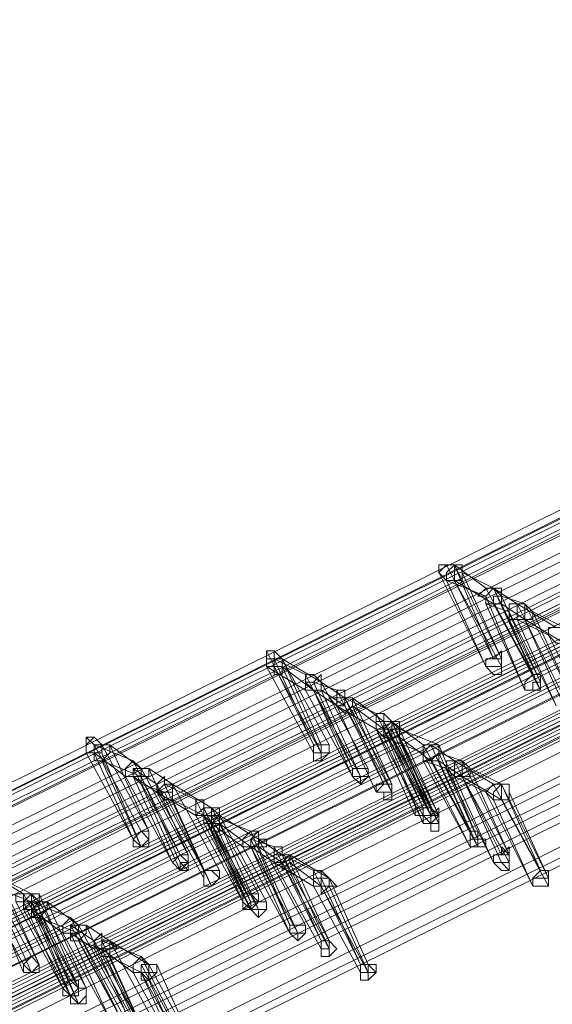
# Model space of a CAD drawing. Units: millimetres. Extents: x -242 to 1335, y -778 to 1441.
# Drawn here: x 47 to 61, y 1241 to 1266 of the extents above; entities that cross this region are included whole.
import ezdxf

# ---------------------------------------------------------------- set-up
doc = ezdxf.new("R2010")
doc.units = ezdxf.units.MM

# ---------------------------------------------------------------- blocks, each defined once
blk = doc.blocks.new('WMF0')
at = {"color": 3, "lineweight": 0}
for points in [[(316.4272, -216.1199), (342.6272, -203.1193)], [(316.4272, -216.1597), (342.667, -203.1591)], [(316.4272, -216.1597), (342.6272, -203.1591)], [(316.467, -216.1597), (342.7067, -203.1591)], [(316.467, -216.1994), (342.667, -203.1988)], [(316.5068, -216.1994), (342.7067, -203.1988)], [(316.5068, -216.1994), (342.7067, -203.1988)], [(316.5068, -216.1994), (342.7067, -203.2386)], [(316.626, -216.2392), (342.826, -203.2386)], [(316.626, -216.279), (342.8658, -203.2784)], [(316.626, -216.279), (342.8658, -203.2784)], [(316.6658, -216.3187), (342.8658, -203.3181)], [(316.7851, -216.3187), (342.985, -203.3181)], [(316.7851, -216.3585), (342.985, -203.3579)], [(316.7851, -216.3585), (342.985, -203.3579)], [(316.8248, -216.3585), (343.0248, -203.3579)], [(316.8248, -216.3982), (343.0248, -203.3976)], [(316.8646, -216.3982), (343.0645, -203.3976)], [(316.8646, -216.3982), (343.0645, -203.3976)], [(316.8646, -216.3982), (343.0645, -203.4374)], [(343.2236, -203.4771), (317.0236, -216.4777)], [(343.2236, -203.4771), (317.0236, -216.4777)], [(343.2633, -203.4771), (317.0634, -216.4777)], [(316.5863, -216.5175), (342.7862, -203.5169)], [(343.2236, -203.5169), (317.0236, -216.5175)], [(343.2633, -203.5169), (317.0634, -216.5175)], [(343.3031, -203.5169), (317.1031, -216.5175)], [(343.3031, -203.5169), (317.1031, -216.5175)], [(316.5863, -216.5573), (342.7862, -203.5567)], [(316.5863, -216.5573), (342.7862, -203.5567)], [(343.3031, -203.5567), (317.1031, -216.5573)], [(316.626, -216.597), (342.826, -203.5964)], [(316.7851, -216.6368), (342.985, -203.6362)], [(343.4224, -203.5964), (317.2224, -216.597)], [(343.4224, -203.5964), (317.2224, -216.597)], [(343.4224, -203.5964), (317.2224, -216.597)], [(343.4621, -203.6362), (317.2621, -216.6368)], [(316.7851, -216.6765), (343.0248, -203.6759)], [(316.7851, -216.6765), (342.985, -203.6759)], [(343.5814, -203.6759), (317.3417, -216.6765)], [(343.5814, -203.6759), (317.3814, -216.6765)], [(343.6211, -203.6759), (317.4212, -216.6765)], [(316.8248, -216.7163), (343.0248, -203.7157)], [(316.9441, -216.7163), (343.1441, -203.7157)], [(343.5814, -203.7157), (317.3814, -216.7163)], [(343.5814, -203.7157), (317.3814, -216.7163)], [(343.6211, -203.7157), (317.4212, -216.7163)], [(343.6609, -203.7157), (317.4212, -216.7163)], [(316.9441, -216.756), (343.1441, -203.7554)], [(316.9441, -216.756), (343.1441, -203.7554)], [(343.6609, -203.7554), (317.4609, -216.756)], [(316.9441, -216.7958), (343.1838, -203.7952)], [(317.1429, -216.8356), (343.3428, -203.835)], [(317.1429, -216.8753), (343.3428, -203.8747)], [(317.1429, -216.8753), (343.3428, -203.8747)], [(343.3826, -203.8747), (317.1826, -216.8753)], [(317.1429, -216.9151), (343.3826, -203.9145)], [(343.3826, -203.9145), (317.1826, -216.9151)], [(343.3826, -203.9145), (317.1826, -216.9151)], [(343.4224, -203.9542), (317.2224, -216.9548)], [(343.5814, -203.994), (317.3814, -216.9946)], [(343.5814, -204.0337), (317.3814, -217.0343)], [(343.5814, -204.0337), (317.3814, -217.0343)], [(343.6211, -204.0735), (317.4212, -217.0741)], [(343.7007, -204.0735), (317.5007, -217.0741)], [(343.7404, -204.1133), (317.5404, -217.1139)], [(343.7404, -204.1133), (317.5404, -217.1139)], [(343.7404, -204.153), (317.5404, -217.1536)], [(343.9392, -204.1928), (317.6995, -217.1934)], [(343.9392, -204.2325), (317.7392, -217.2331)], [(343.9392, -204.2325), (317.7392, -217.2331)], [(343.9392, -204.2723), (317.7392, -217.2729)]]:
    blk.add_lwpolyline(points, dxfattribs=at)
at = {"color": 253, "lineweight": 0}
for points in [[(323.663, -212.5418), (323.6233, -212.5418), (323.5835, -212.5418), (323.5835, -212.5815), (323.6233, -212.6213), (323.663, -212.6213), (323.663, -212.5815), (323.663, -212.5418)], [(322.7486, -213.0189), (322.7486, -212.9791), (322.7089, -212.9791), (322.7089, -213.0189), (322.7089, -213.0586), (322.7486, -213.0586), (322.7486, -213.0189)], [(323.8221, -213.0586), (323.8618, -213.0586), (323.9016, -213.0586), (323.9016, -213.0189), (323.9016, -212.9791), (323.8618, -213.0189), (323.8221, -213.0189), (323.8221, -213.0586)], [(323.9016, -213.0189), (323.9016, -212.9791), (323.8618, -213.0189), (323.8221, -213.0189), (323.8221, -213.0586), (323.8618, -213.0586), (323.9016, -213.0586), (323.9016, -213.0189)], [(323.8221, -213.0586), (323.8221, -213.0189), (323.8618, -213.0189), (323.9016, -212.9791), (323.9016, -213.0189), (323.9016, -213.0586), (323.8618, -213.0586), (323.8221, -213.0586)], [(323.9016, -213.0189), (323.9016, -213.0586), (323.8618, -213.0586), (323.8221, -213.0586), (323.8221, -213.0189), (323.8618, -213.0189), (323.9016, -212.9791), (323.9016, -213.0189)], [(323.8221, -213.0586), (323.8221, -213.0189), (323.8618, -213.0189), (323.9016, -213.0189), (323.9016, -213.0586), (323.9016, -213.0984), (323.8618, -213.0984), (323.8221, -213.0586)], [(323.9016, -213.0586), (323.9016, -213.0984), (323.9016, -213.0586)], [(324.0209, -213.1779), (324.0606, -213.1779), (324.1004, -213.1779), (324.1004, -213.1381), (324.1004, -213.0984), (324.0606, -213.0984), (324.0209, -213.1381), (324.0209, -213.1779)], [(324.1004, -213.1381), (324.1004, -213.0984), (324.0606, -213.0984), (324.0209, -213.1381), (324.0209, -213.1779), (324.0606, -213.1779), (324.1004, -213.1779), (324.1004, -213.1381)], [(324.0209, -213.1779), (324.0209, -213.1381), (324.0606, -213.0984), (324.1004, -213.0984), (324.1004, -213.1381), (324.1004, -213.1779), (324.0606, -213.1779), (324.0209, -213.1779)], [(324.1004, -213.1381), (324.1004, -213.1779), (324.0606, -213.1779), (324.0209, -213.1779), (324.0209, -213.1381), (324.0606, -213.0984), (324.1004, -213.0984), (324.1004, -213.1381)], [(324.0606, -213.1779), (324.0606, -213.1381), (324.1004, -213.1381), (324.1004, -213.1779), (324.0606, -213.1779)], [(324.0209, -213.1779), (324.0606, -213.1779), (324.0209, -213.1779)], [(323.2655, -213.3767), (323.2655, -213.3369), (323.3052, -213.3369), (323.345, -213.3369), (323.345, -213.3767), (323.345, -213.4164), (323.3052, -213.4164), (323.2655, -213.3767)], [(323.345, -213.3369), (323.3052, -213.3369), (323.2655, -213.3369), (323.2655, -213.3767), (323.3052, -213.4164), (323.345, -213.3767), (323.345, -213.3369)], [(321.874, -213.4562), (321.8342, -213.4164), (321.7945, -213.4164), (321.7945, -213.4562), (321.7945, -213.496), (321.8342, -213.496), (321.874, -213.496), (321.874, -213.4562)], [(322.9474, -213.496), (322.9872, -213.496), (322.9872, -213.4562), (322.9474, -213.4562), (322.9474, -213.496)], [(323.0269, -213.4562), (322.9872, -213.4562), (322.9474, -213.4562), (322.9474, -213.496), (322.9872, -213.496), (323.0269, -213.496), (323.0269, -213.4562)], [(322.9474, -213.496), (322.9474, -213.4562), (322.9872, -213.4562), (323.0269, -213.4562), (323.0269, -213.496), (322.9872, -213.496), (322.9474, -213.496)], [(322.9474, -213.496), (322.9474, -213.4562), (322.9872, -213.4562), (323.0269, -213.4562), (323.0269, -213.496), (322.9872, -213.5357), (322.9474, -213.5357), (322.9474, -213.496)], [(322.9872, -213.4562), (322.9872, -213.496), (322.9474, -213.496), (322.9474, -213.4562), (322.9872, -213.4562)], [(322.9872, -213.496), (322.9872, -213.5357), (322.9872, -213.496)], [(323.1462, -213.6152), (323.186, -213.6152), (323.2257, -213.6152), (323.2257, -213.5755), (323.186, -213.5755), (323.1462, -213.5755), (323.1462, -213.6152)], [(323.2257, -213.5755), (323.186, -213.5755), (323.1462, -213.5755), (323.1462, -213.6152), (323.186, -213.6152), (323.2257, -213.6152), (323.2257, -213.5755)], [(323.1462, -213.6152), (323.1462, -213.5755), (323.186, -213.5755), (323.2257, -213.5755), (323.2257, -213.6152), (323.186, -213.6152), (323.1462, -213.6152)], [(323.1462, -213.6152), (323.1462, -213.5755), (323.186, -213.5755), (323.2257, -213.5755), (323.2257, -213.6152), (323.186, -213.655), (323.1462, -213.6152)], [(323.2257, -213.5755), (323.2257, -213.6152), (323.186, -213.6152), (323.1462, -213.6152), (323.1462, -213.5755), (323.186, -213.5755), (323.2257, -213.5755)], [(323.186, -213.6152), (323.186, -213.655), (323.186, -213.6152)], [(323.2655, -213.6947), (323.3052, -213.6947), (323.345, -213.6947), (323.345, -213.655), (323.3052, -213.655), (323.2655, -213.655), (323.2655, -213.6947)], [(323.345, -213.655), (323.3052, -213.655), (323.2655, -213.655), (323.2655, -213.6947), (323.3052, -213.6947), (323.345, -213.6947), (323.345, -213.655)], [(323.2655, -213.6947), (323.2655, -213.655), (323.3052, -213.655), (323.345, -213.655), (323.345, -213.6947), (323.3052, -213.6947), (323.2655, -213.6947)], [(323.3052, -213.6947), (323.2655, -213.6947), (323.3052, -213.655), (323.345, -213.655), (323.345, -213.6947), (323.345, -213.7345), (323.3052, -213.7345), (323.3052, -213.6947)], [(323.345, -213.655), (323.345, -213.6947), (323.3052, -213.6947), (323.2655, -213.6947), (323.2655, -213.655), (323.3052, -213.655), (323.345, -213.655)], [(323.8618, -213.7345), (323.8618, -213.6947), (323.9016, -213.655), (323.9413, -213.655), (323.9413, -213.6947), (323.9413, -213.7345), (323.9016, -213.7345), (323.8618, -213.7345)], [(323.2655, -213.6947), (323.3052, -213.6947), (323.2655, -213.6947)], [(323.345, -213.6947), (323.345, -213.7345), (323.345, -213.6947)], [(322.3908, -213.8538), (322.3908, -213.814), (322.3908, -213.7743), (322.4306, -213.7743), (322.4703, -213.814), (322.4306, -213.8538), (322.3908, -213.8538)], [(322.4703, -213.7743), (322.4306, -213.7743), (322.3908, -213.7743), (322.3908, -213.814), (322.3908, -213.8538), (322.4306, -213.8538), (322.4703, -213.814), (322.4703, -213.7743)], [(323.4643, -213.814), (323.504, -213.814), (323.5438, -213.814), (323.5438, -213.7743), (323.504, -213.7743), (323.4643, -213.7743), (323.4643, -213.814)], [(323.5438, -213.7743), (323.5438, -213.814), (323.504, -213.814), (323.4643, -213.814), (323.4643, -213.7743), (323.504, -213.7743), (323.5438, -213.7743)], [(323.5835, -213.814), (323.5835, -213.8538), (323.5438, -213.8538), (323.504, -213.8538), (323.504, -213.814), (323.5438, -213.814), (323.5835, -213.7743), (323.5835, -213.814)], [(323.504, -213.8538), (323.504, -213.814), (323.5438, -213.814), (323.5835, -213.7743), (323.5835, -213.814), (323.5835, -213.8538), (323.5438, -213.8538), (323.504, -213.8538)], [(323.5835, -213.814), (323.5835, -213.7743), (323.5438, -213.814), (323.504, -213.814), (323.5438, -213.8538), (323.5835, -213.8538), (323.5835, -213.814)], [(323.504, -213.8538), (323.5438, -213.8538), (323.5835, -213.8538), (323.5835, -213.814), (323.5835, -213.7743), (323.5438, -213.814), (323.504, -213.814), (323.504, -213.8538)], [(323.5438, -213.7743), (323.504, -213.7743), (323.504, -213.814), (323.5438, -213.814), (323.5438, -213.7743)], [(323.504, -213.814), (323.504, -213.7743), (323.5438, -213.7743), (323.5438, -213.814), (323.504, -213.814)], [(323.504, -213.814), (323.504, -213.7743), (323.5438, -213.7743), (323.5835, -213.814), (323.5438, -213.8538), (323.504, -213.8538), (323.504, -213.814)], [(323.5835, -213.814), (323.5438, -213.814), (323.5438, -213.8538), (323.5438, -213.8935), (323.5835, -213.8935), (323.5835, -213.8538), (323.5835, -213.814)], [(323.5438, -213.814), (323.5438, -213.8538), (323.5438, -213.814)], [(323.504, -213.8538), (323.5438, -213.8538), (323.504, -213.8538)], [(323.5835, -213.8538), (323.5835, -213.8935), (323.5835, -213.8538)], [(322.033, -213.9333), (322.0728, -213.973), (322.1125, -213.9333), (322.1125, -213.8935), (322.0728, -213.8935), (322.033, -213.9333)], [(322.1125, -213.8935), (322.0728, -213.8935), (322.033, -213.9333), (322.0728, -213.973), (322.1125, -213.9333), (322.1125, -213.8935)], [(322.033, -213.9333), (322.0728, -213.8935), (322.1125, -213.8935), (322.1125, -213.9333), (322.0728, -213.973), (322.033, -213.9333)], [(322.033, -213.973), (322.033, -213.9333), (322.0728, -213.8935), (322.1125, -213.9333), (322.1125, -213.973), (322.0728, -213.973), (322.033, -213.973)], [(322.1125, -213.8935), (322.1125, -213.9333), (322.0728, -213.973), (322.033, -213.9333), (322.0728, -213.8935), (322.1125, -213.8935)], [(322.1125, -213.8935), (322.1125, -213.9333), (322.1125, -213.8935)], [(323.7823, -213.9333), (323.7823, -213.973), (323.7426, -213.973), (323.7426, -213.9333), (323.7426, -213.8935), (323.7823, -213.8935), (323.7823, -213.9333)], [(323.7426, -213.973), (323.7426, -213.9333), (323.7426, -213.8935), (323.7823, -213.8935), (323.7823, -213.9333), (323.7823, -213.973), (323.7426, -213.973)], [(323.7823, -213.9333), (323.7823, -213.8935), (323.7426, -213.8935), (323.7426, -213.9333), (323.7426, -213.973), (323.7823, -213.973), (323.7823, -213.9333)], [(323.7426, -213.973), (323.7823, -213.973), (323.7823, -213.9333), (323.7823, -213.8935), (323.7426, -213.8935), (323.7426, -213.9333), (323.7426, -213.973)], [(322.033, -213.9333), (322.033, -213.973), (322.033, -213.9333)], [(322.0728, -213.973), (322.1125, -213.973), (322.0728, -213.973)], [(323.8221, -213.9333), (323.7823, -213.9333), (323.7426, -213.9333), (323.7426, -213.973), (323.7823, -213.973), (323.8221, -213.973), (323.8221, -213.9333)], [(323.7823, -213.9333), (323.8221, -213.9333), (323.7823, -213.9333)], [(323.9413, -214.0128), (323.9413, -214.0526), (323.9016, -214.0526), (323.8618, -214.0526), (323.8618, -214.0128), (323.9016, -214.0128), (323.9016, -213.973), (323.9413, -214.0128)], [(323.8618, -214.0526), (323.8618, -214.0128), (323.9016, -214.0128), (323.9016, -213.973), (323.9413, -214.0128), (323.9413, -214.0526), (323.9016, -214.0526), (323.8618, -214.0526)], [(323.9413, -214.0128), (323.9413, -213.973), (323.9016, -214.0128), (323.8618, -214.0128), (323.8618, -214.0526), (323.9016, -214.0526), (323.9413, -214.0526), (323.9413, -214.0128)], [(323.8618, -214.0526), (323.9016, -214.0526), (323.9413, -214.0526), (323.9413, -214.0128), (323.9016, -213.973), (323.9016, -214.0128), (323.8618, -214.0128), (323.8618, -214.0526)], [(322.2318, -214.0526), (322.2715, -214.0923), (322.2715, -214.0526), (322.3113, -214.0526), (322.3113, -214.0128), (322.2715, -214.0128), (322.2318, -214.0526)], [(322.3113, -214.0128), (322.2715, -214.0128), (322.2318, -214.0526), (322.2715, -214.0923), (322.3113, -214.0526), (322.3113, -214.0128)], [(322.2318, -214.0526), (322.2715, -214.0128), (322.3113, -214.0128), (322.3113, -214.0526), (322.2715, -214.0923), (322.2318, -214.0526)], [(322.2318, -214.0526), (322.2715, -214.0128), (322.3113, -214.0526), (322.3113, -214.0923), (322.2715, -214.0923), (322.2318, -214.0526)], [(322.3113, -214.0128), (322.3113, -214.0526), (322.2715, -214.0923), (322.2318, -214.0526), (322.2715, -214.0128), (322.3113, -214.0128)], [(322.3113, -214.0128), (322.3113, -214.0526), (322.3113, -214.0128)], [(323.9413, -214.0128), (323.9016, -214.0128), (323.8618, -214.0128), (323.8618, -214.0526), (323.9016, -214.0923), (323.9413, -214.0923), (323.9413, -214.0526), (323.9413, -214.0128)], [(322.3908, -214.1321), (322.3908, -214.1718), (322.4306, -214.1718), (322.4703, -214.1321), (322.4703, -214.0923), (322.4306, -214.0923), (322.3908, -214.0923), (322.3908, -214.1321)], [(322.4703, -214.0923), (322.4306, -214.0923), (322.3908, -214.0923), (322.3908, -214.1321), (322.3908, -214.1718), (322.4306, -214.1718), (322.4703, -214.1321), (322.4703, -214.0923)], [(322.3908, -214.1321), (322.3908, -214.0923), (322.4306, -214.0923), (322.4703, -214.0923), (322.4703, -214.1321), (322.4306, -214.1718), (322.3908, -214.1718), (322.3908, -214.1321)], [(322.3908, -214.1718), (322.3908, -214.1321), (322.3908, -214.0923), (322.4306, -214.0923), (322.4703, -214.1321), (322.4306, -214.1718), (322.3908, -214.1718)], [(322.4703, -214.0923), (322.4703, -214.1321), (322.4306, -214.1718), (322.3908, -214.1718), (322.3908, -214.1321), (322.3908, -214.0923), (322.4306, -214.0923), (322.4703, -214.0923)], [(322.4703, -214.0923), (322.4703, -214.1321), (322.4703, -214.0923)], [(324.1401, -214.1321), (324.1401, -214.1718), (324.1004, -214.1718), (324.0606, -214.1718), (324.0606, -214.1321), (324.1004, -214.0923), (324.1401, -214.0923), (324.1401, -214.1321)], [(324.0606, -214.1718), (324.0606, -214.1321), (324.1004, -214.0923), (324.1401, -214.0923), (324.1401, -214.1321), (324.1401, -214.1718), (324.1004, -214.1718), (324.0606, -214.1718)], [(324.1401, -214.1321), (324.1401, -214.0923), (324.1004, -214.0923), (324.0606, -214.1321), (324.0606, -214.1718), (324.1004, -214.1718), (324.1401, -214.1718), (324.1401, -214.1321)], [(324.0606, -214.1718), (324.1004, -214.1718), (324.1401, -214.1718), (324.1401, -214.1321), (324.1401, -214.0923), (324.1004, -214.0923), (324.0606, -214.1321), (324.0606, -214.1718)], [(322.3908, -214.1321), (322.3908, -214.1718), (322.3908, -214.1321)], [(322.9872, -214.1718), (322.9872, -214.1321), (323.0269, -214.1321), (323.0667, -214.1718), (323.0269, -214.1718), (322.9872, -214.2116), (322.9872, -214.1718)], [(324.1401, -214.1321), (324.1004, -214.1321), (324.0606, -214.1321), (324.0606, -214.1718), (324.1004, -214.1718), (324.1401, -214.1718), (324.1401, -214.1321)], [(321.4764, -214.2911), (321.4764, -214.2513), (321.5162, -214.2116), (321.5559, -214.2513), (321.5559, -214.2911), (321.5162, -214.2911), (321.4764, -214.2911)], [(321.5559, -214.2513), (321.5162, -214.2116), (321.4764, -214.2513), (321.4764, -214.2911), (321.5162, -214.2911), (321.5559, -214.2911), (321.5559, -214.2513)], [(322.5896, -214.2513), (322.5896, -214.2911), (322.6294, -214.2513), (322.6691, -214.2513), (322.6691, -214.2116), (322.6294, -214.2116), (322.5896, -214.2116), (322.5896, -214.2513)], [(322.6691, -214.2116), (322.6294, -214.2116), (322.5896, -214.2116), (322.5896, -214.2513), (322.5896, -214.2911), (322.6294, -214.2911), (322.6691, -214.2513), (322.6691, -214.2116)], [(322.5896, -214.2513), (322.5896, -214.2116), (322.6294, -214.2116), (322.6691, -214.2116), (322.6691, -214.2513), (322.6294, -214.2911), (322.5896, -214.2911), (322.5896, -214.2513)], [(322.5896, -214.2513), (322.5896, -214.2116), (322.6294, -214.2116), (322.6691, -214.2513), (322.6294, -214.2911), (322.5896, -214.2513)], [(322.6691, -214.2116), (322.6691, -214.2513), (322.6294, -214.2911), (322.5896, -214.2911), (322.5896, -214.2513), (322.5896, -214.2116), (322.6294, -214.2116), (322.6691, -214.2116)], [(322.6691, -214.2116), (322.6691, -214.2513), (322.6691, -214.2116)], [(322.7089, -214.2513), (322.7089, -214.2911), (322.6691, -214.2911), (322.6294, -214.2911), (322.6294, -214.2513), (322.6691, -214.2513), (322.7089, -214.2513)], [(322.6294, -214.2911), (322.6294, -214.2513), (322.6691, -214.2513), (322.7089, -214.2513), (322.7089, -214.2911), (322.6691, -214.2911), (322.6294, -214.2911)], [(322.7089, -214.2513), (322.6691, -214.2513), (322.6294, -214.2513), (322.6294, -214.2911), (322.6691, -214.2911), (322.7089, -214.2911), (322.7089, -214.2513)], [(322.7089, -214.2513), (322.6691, -214.2513), (322.6294, -214.2513), (322.6294, -214.2911), (322.6691, -214.3309), (322.7089, -214.2911), (322.7089, -214.2513)], [(322.6294, -214.2911), (322.6691, -214.2911), (322.7089, -214.2911), (322.7089, -214.2513), (322.6691, -214.2513), (322.6294, -214.2513), (322.6294, -214.2911)], [(322.6691, -214.2911), (322.6691, -214.3309), (322.6691, -214.2911)], [(322.9077, -214.3706), (322.9077, -214.4104), (322.8679, -214.4104), (322.8281, -214.4104), (322.8281, -214.3706), (322.8679, -214.3706), (322.9077, -214.3706)], [(322.8281, -214.4104), (322.8281, -214.3706), (322.8679, -214.3706), (322.9077, -214.3706), (322.9077, -214.4104), (322.8679, -214.4104), (322.8281, -214.4104)], [(322.9077, -214.3706), (322.8679, -214.3706), (322.8281, -214.3706), (322.8281, -214.4104), (322.8679, -214.4104), (322.9077, -214.4104), (322.9077, -214.3706)], [(322.9077, -214.3706), (322.8679, -214.3706), (322.8281, -214.3706), (322.8281, -214.4104), (322.8679, -214.4501), (322.9077, -214.4104), (322.9077, -214.3706)], [(322.8281, -214.4104), (322.8679, -214.4104), (322.9077, -214.4104), (322.9077, -214.3706), (322.8679, -214.3706), (322.8281, -214.3706), (322.8281, -214.4104)], [(322.8679, -214.4104), (322.8679, -214.4501), (322.8679, -214.4104)], [(323.0269, -214.4501), (323.0269, -214.4899), (322.9872, -214.4899), (322.9872, -214.4501), (323.0269, -214.4501)], [(322.9872, -214.4899), (322.9872, -214.4501), (323.0269, -214.4501), (323.0269, -214.4899), (322.9872, -214.4899)], [(323.0269, -214.4501), (322.9872, -214.4501), (322.9872, -214.4899), (323.0269, -214.4899), (323.0269, -214.4501)], [(323.0269, -214.4501), (322.9872, -214.4501), (322.9872, -214.4899), (322.9872, -214.5296), (323.0269, -214.5296), (323.0667, -214.4899), (323.0269, -214.4501)], [(322.9872, -214.4899), (323.0269, -214.4899), (323.0269, -214.4501), (322.9872, -214.4501), (322.9872, -214.4899)], [(323.0269, -214.4899), (323.0269, -214.5296), (323.0269, -214.4899)], [(321.4764, -214.5694), (321.5162, -214.6092), (321.5559, -214.5694), (321.5162, -214.5296), (321.4764, -214.5694)], [(321.5559, -214.5694), (321.5162, -214.5296), (321.4764, -214.5694), (321.4764, -214.6092), (321.5162, -214.6092), (321.5559, -214.5694)], [(321.4764, -214.6092), (321.4764, -214.5694), (321.5162, -214.5296), (321.5559, -214.5694), (321.5162, -214.6092), (321.4764, -214.6092)], [(321.4764, -214.6092), (321.4764, -214.5694), (321.5162, -214.5296), (321.5559, -214.5694), (321.5559, -214.6092), (321.5162, -214.6092), (321.4764, -214.6092)], [(321.5559, -214.5694), (321.5162, -214.6092), (321.4764, -214.6092), (321.4764, -214.5694), (321.5162, -214.5296), (321.5559, -214.5694)], [(322.0728, -214.6092), (322.0728, -214.5694), (322.1125, -214.5694), (322.1523, -214.5694), (322.1523, -214.6092), (322.1125, -214.6489), (322.0728, -214.6092)], [(323.2257, -214.5694), (323.2257, -214.6092), (323.186, -214.6092), (323.186, -214.5694), (323.2257, -214.5694)], [(323.186, -214.6092), (323.186, -214.5694), (323.2257, -214.5694), (323.2257, -214.6092), (323.186, -214.6092)], [(323.2257, -214.5694), (323.186, -214.5694), (323.186, -214.6092), (323.2257, -214.6092), (323.2655, -214.6092), (323.2257, -214.5694)], [(323.2655, -214.5694), (323.2257, -214.5694), (323.186, -214.5694), (323.186, -214.6092), (323.186, -214.6489), (323.2257, -214.6489), (323.2655, -214.6092), (323.2655, -214.5694)], [(323.186, -214.6092), (323.2257, -214.6092), (323.2257, -214.5694), (323.186, -214.5694), (323.186, -214.6092)], [(323.2257, -214.5694), (323.2655, -214.5694), (323.2257, -214.5694)], [(321.5162, -214.6092), (321.5559, -214.6092), (321.5162, -214.6092)], [(323.2257, -214.6092), (323.2257, -214.6489), (323.2257, -214.6092)], [(321.6752, -214.6887), (321.7149, -214.7284), (321.7547, -214.6887), (321.7149, -214.6489), (321.6752, -214.6887)], [(321.7547, -214.6887), (321.7149, -214.6489), (321.6752, -214.6887), (321.7149, -214.7284), (321.7547, -214.6887)], [(321.6752, -214.6887), (321.7149, -214.6489), (321.7547, -214.6887), (321.7149, -214.7284), (321.6752, -214.6887)], [(321.6752, -214.7284), (321.6752, -214.6887), (321.7149, -214.6489), (321.7547, -214.6489), (321.7547, -214.6887), (321.7547, -214.7284), (321.7149, -214.7284), (321.6752, -214.7284)], [(321.7547, -214.6887), (321.7149, -214.7284), (321.6752, -214.6887), (321.7149, -214.6489), (321.7547, -214.6887)], [(321.6752, -214.6887), (321.6752, -214.7284), (321.6752, -214.6887)], [(321.7945, -214.6887), (321.7945, -214.7284), (321.7547, -214.7682), (321.7149, -214.7284), (321.7547, -214.6887), (321.7945, -214.6887)], [(321.7149, -214.7284), (321.7547, -214.6887), (321.7945, -214.6887), (321.7945, -214.7284), (321.7547, -214.7682), (321.7149, -214.7284)], [(321.7945, -214.6887), (321.7547, -214.6887), (321.7149, -214.7284), (321.7547, -214.7682), (321.7945, -214.7284), (321.7945, -214.6887)], [(321.7945, -214.7284), (321.7945, -214.6887), (321.7547, -214.6887), (321.7149, -214.7284), (321.7149, -214.7682), (321.7547, -214.7682), (321.7945, -214.7682), (321.7945, -214.7284)], [(321.7149, -214.7284), (321.7547, -214.7682), (321.7945, -214.7284), (321.7945, -214.6887), (321.7547, -214.6887), (321.7149, -214.7284)], [(321.7945, -214.6887), (321.7945, -214.7284), (321.7945, -214.6887)], [(321.7149, -214.7284), (321.7149, -214.7682), (321.7149, -214.7284)], [(321.7149, -214.7284), (321.7547, -214.7284), (321.7149, -214.7284)], [(321.7547, -214.7682), (321.7945, -214.7682), (321.7547, -214.7682)]]:
    blk.add_lwpolyline(points, close=True, dxfattribs=at)
for points in [[(323.663, -212.5418), (323.6233, -212.5418), (323.5835, -212.5815)], [(323.5835, -212.5815), (323.6233, -212.6213), (323.663, -212.6213), (323.663, -212.5815), (323.663, -212.5418)], [(323.7028, -212.5815), (323.7028, -212.5418), (323.663, -212.5418), (323.6233, -212.5815), (323.6233, -212.6213)], [(323.8618, -213.0189), (323.6233, -212.5418)], [(323.9016, -213.0189), (323.663, -212.5418)], [(323.663, -212.5418), (323.8618, -213.0189)], [(323.8221, -212.6611), (323.663, -212.5418)], [(323.8221, -213.0586), (323.5835, -212.5815)], [(323.6233, -212.6213), (323.663, -212.6213), (323.7028, -212.6213), (323.7028, -212.5815)], [(323.6233, -212.6213), (323.8221, -213.0586)], [(323.8221, -212.7008), (323.6233, -212.6213)], [(323.9016, -213.0586), (323.663, -212.6213)], [(323.663, -212.6213), (323.9016, -213.0586)], [(323.8618, -212.7406), (323.663, -212.6213)], [(323.7028, -212.5815), (323.9016, -213.0189)], [(323.8618, -212.6611), (323.7028, -212.5815)], [(323.8618, -212.6611), (323.8221, -212.6611), (323.7823, -212.7008), (323.8221, -212.7008)], [(323.9016, -212.7008), (323.9016, -212.6611), (323.8618, -212.6611), (323.8221, -212.7008), (323.8221, -212.7406)], [(323.8221, -212.7008), (323.8221, -212.7406), (323.8618, -212.7406), (323.8618, -212.7008), (323.9016, -212.7008), (323.8618, -212.6611)], [(324.0606, -213.0984), (323.8221, -212.6611)], [(323.9811, -212.7406), (323.8618, -212.6611)], [(324.1004, -213.1381), (323.8618, -212.6611)], [(323.8618, -212.6611), (324.0606, -213.0984)], [(323.8221, -212.7406), (323.8618, -212.7406), (323.9016, -212.7406), (323.9016, -212.7008)], [(324.0209, -213.1779), (323.8221, -212.7008)], [(324.0209, -212.7406), (323.9016, -212.7008)], [(323.9016, -212.7008), (324.1004, -213.1381)], [(323.9413, -212.7803), (323.8221, -212.7406)], [(323.8221, -212.7406), (324.0209, -213.1779)], [(324.1004, -213.1779), (323.8618, -212.7406)], [(324.0209, -212.8201), (323.9016, -212.7406)], [(323.9016, -212.7406), (324.1004, -213.1779)], [(324.0209, -212.7406), (323.9811, -212.7406), (323.9413, -212.7406), (323.9413, -212.7803)], [(323.9413, -212.7803), (323.9413, -212.8201), (323.9811, -212.8201), (324.0209, -212.8201), (324.0209, -212.7803), (324.0209, -212.7406)], [(324.0606, -212.7803), (324.0209, -212.7406), (323.9811, -212.7406), (323.9811, -212.7803), (323.9811, -212.8201)], [(324.2196, -213.2177), (323.9811, -212.7406)], [(323.9811, -212.7406), (324.2196, -213.2177)], [(324.1799, -212.8598), (323.9811, -212.7406)], [(324.2594, -213.2177), (324.0209, -212.7406)], [(324.1799, -213.2574), (323.9413, -212.7803)], [(323.9811, -212.8201), (324.0209, -212.8201), (324.0606, -212.8201), (324.0606, -212.7803)], [(323.9811, -212.8201), (324.1799, -213.2574)], [(324.1401, -212.8996), (323.9811, -212.8201)], [(324.2196, -213.2574), (324.0209, -212.8201)], [(324.0209, -212.8201), (324.2196, -213.2574)], [(324.2196, -212.9394), (324.0209, -212.8201)], [(324.0606, -212.7803), (324.2594, -213.2177)], [(324.2196, -212.8598), (324.0606, -212.7803)], [(324.2196, -212.8598), (324.1799, -212.8598), (324.1401, -212.8598), (324.1401, -212.8996)], [(324.1401, -212.8996), (324.1799, -212.9394), (324.2196, -212.9394), (324.2196, -212.8996), (324.2196, -212.8598)], [(324.3787, -213.3767), (324.1401, -212.8996)], [(322.7884, -213.0189), (322.7486, -212.9791), (322.7089, -212.9791), (322.7089, -213.0189), (322.7089, -213.0586)], [(322.9474, -213.4562), (322.7089, -212.9791)], [(322.7089, -213.0586), (322.7486, -213.0586), (322.7884, -213.0586), (322.7884, -213.0189)], [(322.7884, -213.0189), (322.7486, -213.0189), (322.7089, -213.0189), (322.7089, -213.0586)], [(322.7089, -213.0586), (322.7486, -213.0586), (322.7486, -213.0984), (322.7884, -213.0984), (322.7884, -213.0586), (322.7884, -213.0189)], [(322.7089, -213.0586), (322.7089, -213.0189)], [(322.7884, -213.0189), (322.7486, -213.0189)], [(322.7486, -213.0189), (322.9474, -213.4562)], [(322.9077, -213.0984), (322.7486, -213.0189)], [(322.9872, -213.4562), (322.7884, -213.0189)], [(322.7884, -213.0189), (323.0269, -213.4562)], [(322.9872, -213.1381), (322.7884, -213.0189)], [(322.9474, -213.496), (322.7089, -213.0586)], [(322.7089, -213.0586), (322.9474, -213.496)], [(322.9077, -213.1779), (322.7089, -213.0586)], [(322.9872, -213.496), (322.7486, -213.0586)], [(322.7884, -213.0586), (322.9872, -213.496)], [(322.9474, -213.1779), (322.7884, -213.0586)], [(322.9872, -213.1381), (322.9872, -213.0984), (322.9474, -213.1381), (322.9077, -213.1381), (322.9474, -213.1779)], [(322.9872, -213.1381), (322.9474, -213.0984), (322.9077, -213.0984), (322.9077, -213.1381), (322.9077, -213.1779)], [(323.1462, -213.5755), (322.9077, -213.0984)], [(322.9077, -213.1779), (322.9474, -213.1779), (322.9872, -213.1779), (322.9872, -213.1381)], [(322.9474, -213.1779), (322.9872, -213.1779), (322.9872, -213.1381)], [(323.0667, -213.1779), (322.9474, -213.1381)], [(322.9474, -213.1381), (323.1462, -213.5755)], [(323.1064, -213.2177), (322.9872, -213.1381)], [(323.2257, -213.5755), (322.9872, -213.1381)], [(322.9872, -213.1381), (323.2257, -213.5755)], [(323.1462, -213.6152), (322.9077, -213.1779)], [(323.0667, -213.2574), (322.9474, -213.1779)], [(323.186, -213.6152), (322.9474, -213.1779)], [(322.9474, -213.1779), (323.1462, -213.6152)], [(323.1064, -213.2574), (322.9872, -213.1779)], [(322.9872, -213.1779), (323.186, -213.6152)], [(323.1064, -213.2177), (323.1064, -213.1779), (323.0667, -213.1779), (323.0667, -213.2177), (323.0269, -213.2177), (323.0667, -213.2574)], [(323.3052, -213.655), (323.0667, -213.1779)], [(323.0667, -213.2574), (323.1064, -213.2574), (323.1064, -213.2177)], [(323.1462, -213.2177), (323.1064, -213.2177), (323.0667, -213.2177), (323.0667, -213.2574)], [(323.0667, -213.2574), (323.1064, -213.2972), (323.1462, -213.2574), (323.1462, -213.2177)], [(323.345, -213.655), (323.1064, -213.2177)], [(323.1064, -213.2177), (323.3052, -213.655)], [(323.2655, -213.2972), (323.1064, -213.2177)], [(323.1462, -213.2177), (323.345, -213.655)], [(323.3052, -213.3369), (323.1462, -213.2177)], [(323.2655, -213.6947), (323.0667, -213.2574)], [(323.0667, -213.2574), (323.2655, -213.6947)], [(323.2655, -213.3767), (323.0667, -213.2574)], [(323.345, -213.6947), (323.1064, -213.2574)], [(323.1462, -213.2574), (323.345, -213.6947)], [(323.3052, -213.3767), (323.1462, -213.2574)], [(323.3052, -213.3369), (323.3052, -213.2972), (323.2655, -213.2972), (323.2655, -213.3369), (323.2655, -213.3767)], [(323.345, -213.3369), (323.3052, -213.2972), (323.3052, -213.3369), (323.2655, -213.3369), (323.2655, -213.3767)], [(323.504, -213.7743), (323.2655, -213.2972)], [(323.2655, -213.3767), (323.3052, -213.3767), (323.345, -213.3369), (323.3052, -213.3369)], [(323.2655, -213.3767), (323.3052, -213.3767), (323.345, -213.3767), (323.345, -213.3369)], [(323.3052, -213.3767), (323.3052, -213.3369), (323.345, -213.3369)], [(323.345, -213.3369), (323.3847, -213.3767), (323.345, -213.3767), (323.345, -213.4164), (323.3052, -213.4164), (323.3052, -213.3767)], [(323.3052, -213.4164), (323.3052, -213.3767), (323.345, -213.3369), (323.3847, -213.3369), (323.3847, -213.3767)], [(323.5438, -213.814), (323.3052, -213.3369)], [(323.5438, -213.7743), (323.3052, -213.3369)], [(323.3052, -213.3369), (323.504, -213.7743)], [(323.5835, -213.814), (323.345, -213.3369)], [(323.345, -213.3369), (323.5438, -213.814)], [(323.504, -213.4562), (323.345, -213.3369)], [(323.345, -213.3369), (323.5438, -213.7743)], [(321.874, -213.4562), (321.8342, -213.4164), (321.7945, -213.4562), (321.7945, -213.496)], [(321.8342, -213.4562), (321.7945, -213.4164)], [(323.3052, -213.3767), (323.2655, -213.3767)], [(323.4643, -213.814), (323.2655, -213.3767)], [(323.2655, -213.3767), (323.504, -213.814)], [(323.3847, -213.3767), (323.3847, -213.4164), (323.345, -213.4164), (323.3052, -213.4164)], [(323.504, -213.8538), (323.3052, -213.3767)], [(323.5438, -213.814), (323.3052, -213.3767)], [(323.3052, -213.4164), (323.504, -213.8538)], [(323.504, -213.496), (323.3052, -213.4164)], [(323.345, -213.3767), (323.5438, -213.814)], [(323.5835, -213.8538), (323.345, -213.4164)], [(323.3847, -213.3767), (323.5835, -213.814)], [(323.5835, -213.4562), (323.3847, -213.3767)], [(323.3847, -213.4164), (323.5835, -213.8538)], [(323.5438, -213.5357), (323.3847, -213.4164)], [(321.7945, -213.496), (321.8342, -213.496), (321.874, -213.496), (321.874, -213.4562)], [(321.9137, -213.4562), (321.874, -213.4562), (321.8342, -213.4562), (321.8342, -213.496)], [(321.8342, -213.496), (321.8342, -213.5357), (321.874, -213.5357), (321.9137, -213.496), (321.9137, -213.4562)], [(322.0728, -213.8935), (321.8342, -213.4562)], [(321.8342, -213.4562), (322.0728, -213.8935)], [(322.033, -213.5357), (321.8342, -213.4562)], [(322.1125, -213.8935), (321.874, -213.4562)], [(321.9137, -213.4562), (322.1125, -213.8935)], [(322.0728, -213.5755), (321.9137, -213.4562)], [(323.0269, -213.4562), (322.9872, -213.4562)], [(323.504, -213.5357), (323.504, -213.496), (323.5438, -213.4562), (323.5835, -213.4562), (323.5835, -213.496)], [(323.504, -213.496), (323.504, -213.4562), (323.5438, -213.4562), (323.5835, -213.4562)], [(323.5835, -213.4562), (323.5835, -213.496), (323.5438, -213.5357), (323.504, -213.5357), (323.504, -213.496)], [(323.7426, -213.8935), (323.504, -213.4562)], [(323.663, -213.5357), (323.5438, -213.4562)], [(323.5438, -213.4562), (323.7426, -213.8935)], [(323.7823, -213.9333), (323.5835, -213.4562)], [(322.033, -213.9333), (321.7945, -213.496)], [(321.874, -213.496), (321.8342, -213.496)], [(321.8342, -213.496), (322.033, -213.9333)], [(321.9932, -213.6152), (321.8342, -213.496)], [(322.0728, -213.973), (321.874, -213.496)], [(323.5835, -213.496), (323.5835, -213.5357), (323.5438, -213.5357), (323.504, -213.5357)], [(323.7426, -213.973), (323.504, -213.496)], [(323.7028, -213.5357), (323.5835, -213.496)], [(323.5835, -213.496), (323.7823, -213.9333)], [(321.874, -213.5357), (322.0728, -213.973)], [(322.0728, -213.6152), (321.874, -213.5357)], [(322.0728, -213.5755), (322.033, -213.5357), (321.9932, -213.5755), (321.9932, -213.6152)], [(322.2715, -214.0128), (322.033, -213.5357)], [(323.6233, -213.5755), (323.504, -213.5357)], [(323.504, -213.5357), (323.7426, -213.973)], [(323.7823, -213.973), (323.5438, -213.5357)], [(323.7028, -213.6152), (323.5835, -213.5357)], [(323.5835, -213.5357), (323.7823, -213.973)], [(323.6233, -213.5755), (323.6233, -213.5357), (323.663, -213.5357), (323.7028, -213.5357)], [(323.7028, -213.5357), (323.7028, -213.5755), (323.7028, -213.6152), (323.663, -213.6152), (323.6233, -213.5755)], [(323.663, -213.6152), (323.663, -213.5755), (323.663, -213.5357), (323.7028, -213.5357), (323.7426, -213.5755)], [(323.9016, -214.0128), (323.663, -213.5357)], [(323.663, -213.5357), (323.9016, -214.0128)], [(323.8618, -213.655), (323.663, -213.5357)], [(323.9413, -214.0128), (323.7028, -213.5357)], [(321.9932, -213.6152), (322.033, -213.6152), (322.0728, -213.6152), (322.0728, -213.5755)], [(322.2318, -214.0526), (321.9932, -213.6152)], [(322.1125, -213.5755), (322.0728, -213.5755), (322.033, -213.5755), (322.033, -213.6152)], [(322.033, -213.6152), (322.0728, -213.655), (322.0728, -213.6152), (322.1125, -213.6152), (322.1125, -213.5755)], [(322.1523, -213.655), (322.033, -213.5755)], [(322.033, -213.5755), (322.2715, -214.0128)], [(322.1523, -213.6947), (322.033, -213.6152)], [(322.033, -213.6152), (322.2318, -214.0526)], [(322.3113, -214.0128), (322.0728, -213.5755)], [(322.2715, -214.0526), (322.0728, -213.6152)], [(322.2318, -213.655), (322.1125, -213.5755)], [(322.1125, -213.5755), (322.3113, -214.0128)], [(322.2318, -213.655), (322.192, -213.655), (322.192, -213.6152), (322.1523, -213.655), (322.1523, -213.6947)], [(323.8618, -214.0526), (323.6233, -213.5755)], [(323.7426, -213.5755), (323.7426, -213.6152), (323.7028, -213.6152), (323.663, -213.6152)], [(323.663, -213.6152), (323.8618, -214.0526)], [(323.8221, -213.6947), (323.663, -213.6152)], [(323.9016, -214.0526), (323.7028, -213.6152)], [(323.7028, -213.6152), (323.9413, -214.0526)], [(323.9016, -213.7345), (323.7028, -213.6152)], [(323.7426, -213.5755), (323.9413, -214.0128)], [(323.9016, -213.655), (323.7426, -213.5755)], [(322.192, -213.6947), (322.0728, -213.655)], [(322.0728, -213.655), (322.2715, -214.0923)], [(322.1523, -213.6947), (322.192, -213.6947), (322.2318, -213.6947), (322.2318, -213.655)], [(322.2318, -213.655), (322.192, -213.655), (322.1523, -213.6947)], [(322.1523, -213.6947), (322.192, -213.7345), (322.2318, -213.7345), (322.2318, -213.6947), (322.2318, -213.655)], [(322.3908, -214.0923), (322.1523, -213.655)], [(322.192, -213.655), (322.3908, -214.0923)], [(322.3511, -213.7345), (322.192, -213.655)], [(322.4703, -214.0923), (322.2318, -213.655)], [(322.2318, -213.655), (322.4703, -214.0923)], [(322.4306, -213.7743), (322.2318, -213.655)], [(323.8221, -213.6947), (323.8618, -213.655), (323.9016, -213.655)], [(323.9016, -213.655), (323.9016, -213.6947), (323.9016, -213.7345), (323.8618, -213.7345), (323.8221, -213.6947)], [(323.8618, -213.7345), (323.8618, -213.6947), (323.9016, -213.655), (323.9413, -213.655), (323.9413, -213.6947)], [(324.1004, -214.0923), (323.8618, -213.655)], [(324.1401, -214.1321), (323.9016, -213.655)], [(323.9016, -213.655), (324.1004, -214.0923)], [(322.3908, -214.1321), (322.1523, -213.6947)], [(322.1523, -213.6947), (322.3908, -214.1321)], [(322.3511, -213.814), (322.1523, -213.6947)], [(322.4306, -214.1718), (322.192, -213.6947)], [(324.0606, -214.1718), (323.8221, -213.6947)], [(323.9413, -213.6947), (323.9413, -213.7345), (323.9016, -213.7345), (323.8618, -213.7345)], [(323.9413, -213.6947), (324.1401, -214.1321)], [(322.2318, -213.7345), (322.4306, -214.1718)], [(322.3908, -213.814), (322.2318, -213.7345)], [(322.4306, -213.7743), (322.3908, -213.7743), (322.3908, -213.7345), (322.3511, -213.7345), (322.3511, -213.7743), (322.3511, -213.814)], [(322.5896, -214.2116), (322.3511, -213.7345)], [(323.8618, -213.7345), (324.0606, -214.1718)], [(324.1401, -214.1718), (323.9016, -213.7345)], [(323.9016, -213.7345), (324.1401, -214.1718)], [(323.9413, -213.7345), (323.9016, -213.7345)], [(322.3511, -213.814), (322.3908, -213.814), (322.4306, -213.814), (322.4306, -213.7743)], [(322.4306, -213.7743), (322.3908, -213.7743), (322.3511, -213.814), (322.3908, -213.814)], [(322.5896, -214.2513), (322.3511, -213.814)], [(322.3908, -213.8538), (322.3908, -213.814), (322.3908, -213.7743), (322.4306, -213.7743), (322.4703, -213.814)], [(322.6294, -214.2513), (322.3908, -213.7743)], [(322.3908, -213.814), (322.3908, -213.8538), (322.4306, -213.8538), (322.4306, -213.814), (322.4703, -213.814), (322.4306, -213.7743)], [(322.3908, -213.7743), (322.5896, -214.2116)], [(322.4703, -213.814), (322.4703, -213.8538), (322.4306, -213.8538), (322.3908, -213.8538)], [(322.4306, -213.8538), (322.3908, -213.814), (322.4306, -213.814), (322.4703, -213.814)], [(322.6294, -214.2513), (322.3908, -213.814)], [(322.3908, -213.814), (322.5896, -214.2513)], [(322.6691, -214.2116), (322.4306, -213.7743)], [(322.4306, -213.7743), (322.6691, -214.2116)], [(322.4703, -213.7743), (322.4306, -213.7743)], [(322.4703, -213.814), (322.4703, -213.8538), (322.4703, -213.8935), (322.4306, -213.8935), (322.4306, -213.8538)], [(322.4306, -213.814), (322.6294, -214.2513)], [(322.6294, -213.8935), (322.4306, -213.814)], [(322.7089, -214.2513), (322.4703, -213.814)], [(322.4703, -213.814), (322.7089, -214.2513)], [(322.6691, -213.9333), (322.4703, -213.814)], [(323.504, -213.814), (323.4643, -213.814)], [(322.6294, -214.2911), (322.3908, -213.8538)], [(322.6691, -214.2911), (322.4306, -213.8538)], [(322.4306, -213.8538), (322.6294, -214.2911)], [(322.5896, -213.973), (322.4306, -213.8538)], [(322.4306, -213.8538), (322.6294, -214.2911)], [(322.4703, -213.8538), (322.6691, -214.2911)], [(322.6294, -213.973), (322.4703, -213.8538)], [(322.5896, -213.973), (322.5896, -213.9333), (322.6294, -213.8935), (322.6691, -213.8935), (322.6691, -213.9333)], [(322.6294, -213.973), (322.6294, -213.9333), (322.6691, -213.8935), (322.6691, -213.9333)], [(322.8281, -214.3706), (322.6294, -213.8935)], [(322.6691, -213.9333), (322.6691, -213.973), (322.6294, -213.973), (322.5896, -213.973)], [(322.8281, -214.4104), (322.5896, -213.973)], [(322.6691, -213.9333), (322.7089, -213.9333), (322.7089, -213.973), (322.6691, -213.973), (322.6294, -213.973)], [(322.7486, -213.973), (322.6294, -213.9333)], [(322.6294, -213.9333), (322.8281, -214.3706)], [(322.7486, -214.0526), (322.6294, -213.973)], [(322.8679, -214.4104), (322.6294, -213.973)], [(322.6294, -213.973), (322.8281, -214.4104)], [(322.7884, -214.0128), (322.6691, -213.9333)], [(322.9077, -214.3706), (322.6691, -213.9333)], [(322.6691, -213.9333), (322.9077, -214.3706)], [(322.7884, -214.0526), (322.6691, -213.973)], [(322.6691, -213.973), (322.8679, -214.4104)], [(322.7486, -214.0526), (322.7486, -214.0128), (322.7486, -213.973), (322.7884, -213.973), (322.7884, -214.0128)], [(322.9872, -214.4501), (322.7486, -213.973)], [(322.7884, -214.0128), (322.8281, -214.0128), (322.7884, -214.0526), (322.7486, -214.0526)], [(322.7486, -214.0526), (322.7486, -214.0128), (322.7884, -214.0128), (322.8281, -214.0128)], [(322.8281, -214.0128), (322.8281, -214.0526), (322.7884, -214.0923), (322.7884, -214.0526), (322.7486, -214.0526)], [(323.0269, -214.4501), (322.7884, -214.0128)], [(322.7884, -214.0128), (322.9872, -214.4501)], [(322.9474, -214.0923), (322.7884, -214.0128)], [(322.8281, -214.0128), (323.0269, -214.4501)], [(323.0269, -214.1321), (322.8281, -214.0128)], [(322.2715, -214.0923), (322.3113, -214.0923), (322.2715, -214.0526)], [(322.9872, -214.4899), (322.7486, -214.0526)], [(322.7486, -214.0526), (322.9872, -214.4899)], [(322.9474, -214.1718), (322.7486, -214.0526)], [(323.0269, -214.4899), (322.7884, -214.0526)], [(322.8281, -214.0526), (323.0269, -214.4899)], [(322.9872, -214.1718), (322.8281, -214.0526)], [(323.9413, -214.0526), (323.9413, -214.0923), (323.9016, -214.0526)], [(321.5162, -214.5296), (321.2776, -214.0923)], [(321.2776, -214.0923), (321.5162, -214.5296)], [(321.4764, -214.2116), (321.2776, -214.0923)], [(321.5559, -214.5694), (321.3174, -214.0923)], [(322.9474, -214.1718), (322.9474, -214.1321), (322.9474, -214.0923), (322.9872, -214.0923), (323.0269, -214.1321)], [(322.9474, -214.1718), (322.9474, -214.1321), (322.9872, -214.1321), (322.9872, -214.0923), (323.0269, -214.1321)], [(323.186, -214.5694), (322.9474, -214.0923)], [(321.4764, -214.5694), (321.2379, -214.1321)], [(321.2776, -214.1321), (321.4764, -214.6092)], [(321.5162, -214.6092), (321.3174, -214.1718)], [(321.3174, -214.1718), (321.5162, -214.6092)], [(321.5162, -214.2513), (321.3174, -214.1718)], [(321.3571, -214.1321), (321.5559, -214.5694)], [(321.5162, -214.2116), (321.3571, -214.1321)], [(323.0269, -214.1321), (323.0269, -214.1718), (322.9872, -214.1718), (322.9474, -214.1718)], [(323.0269, -214.1321), (323.0269, -214.1718), (322.9872, -214.1718), (322.9474, -214.1718)], [(323.186, -214.6092), (322.9474, -214.1718)], [(322.9474, -214.1718), (323.186, -214.6092)], [(322.9872, -214.1718), (322.9474, -214.1718)], [(322.9872, -214.1321), (323.186, -214.5694)], [(323.2257, -214.6092), (322.9872, -214.1718)], [(323.2257, -214.5694), (323.0269, -214.1321)], [(323.0269, -214.1321), (323.2257, -214.5694)], [(323.0269, -214.1718), (323.2257, -214.6092)], [(321.5162, -214.2116), (321.4764, -214.2116), (321.4366, -214.2116), (321.4366, -214.2513)], [(321.4366, -214.2513), (321.4764, -214.2513), (321.4764, -214.2911), (321.5162, -214.2513), (321.5162, -214.2116)], [(321.4764, -214.2911), (321.4764, -214.2513), (321.5162, -214.2513), (321.5162, -214.2116), (321.5559, -214.2513)], [(321.5559, -214.2116), (321.5162, -214.2116), (321.4764, -214.2116), (321.4764, -214.2513)], [(321.4764, -214.2513), (321.4764, -214.2911), (321.5162, -214.2911), (321.5559, -214.2513), (321.5559, -214.2116)], [(321.7149, -214.6489), (321.4764, -214.2116)], [(321.4764, -214.2116), (321.7149, -214.6489)], [(321.5162, -214.2116), (321.4764, -214.2116)], [(321.5162, -214.2513), (321.5162, -214.2116)], [(321.7547, -214.6887), (321.5162, -214.2116)], [(321.5559, -214.2116), (321.7547, -214.6887)], [(321.5559, -214.2513), (321.5559, -214.2116)], [(321.6752, -214.6887), (321.4366, -214.2513)], [(321.5559, -214.2513), (321.5559, -214.2911), (321.5162, -214.2911), (321.4764, -214.2911)], [(321.4764, -214.2513), (321.6752, -214.6887)], [(321.4764, -214.2911), (321.4764, -214.2513)], [(321.5162, -214.2911), (321.5162, -214.2513), (321.5559, -214.2513), (321.5957, -214.2513)], [(321.5957, -214.2513), (321.5957, -214.2911), (321.5559, -214.3309), (321.5162, -214.3309), (321.5162, -214.2911)], [(321.7547, -214.6887), (321.5162, -214.2513)], [(321.5162, -214.2513), (321.7547, -214.6887)], [(321.7149, -214.3309), (321.5162, -214.2513)], [(321.7149, -214.7284), (321.5162, -214.2513)], [(321.7945, -214.6887), (321.5559, -214.2513)], [(321.5957, -214.2513), (321.7945, -214.6887)], [(321.7547, -214.3706), (321.5957, -214.2513)], [(322.6294, -214.2911), (322.6294, -214.2513)], [(321.7149, -214.7284), (321.4764, -214.2911)], [(321.5559, -214.2911), (321.5162, -214.2911)], [(321.5162, -214.2911), (321.7149, -214.7284)], [(321.6752, -214.4104), (321.5162, -214.2911)], [(321.5162, -214.2911), (321.7149, -214.7284)], [(321.5559, -214.2911), (321.5162, -214.2911)], [(321.7547, -214.7682), (321.5559, -214.2911)], [(321.5559, -214.3309), (321.7547, -214.7682)], [(321.7547, -214.4104), (321.5559, -214.3309)], [(321.6752, -214.4104), (321.6752, -214.3706), (321.7149, -214.3309), (321.7547, -214.3706)], [(321.7547, -214.3706), (321.7547, -214.4104), (321.7149, -214.4104), (321.6752, -214.4104)], [(321.9535, -214.8079), (321.7149, -214.3309)], [(321.7149, -214.4104), (321.7149, -214.3706), (321.7547, -214.3706), (321.7945, -214.3706)], [(321.7945, -214.3706), (321.7945, -214.4104), (321.7547, -214.4501), (321.7149, -214.4501), (321.7149, -214.4104)], [(321.8342, -214.4501), (321.7149, -214.3706)], [(321.7149, -214.3706), (321.9535, -214.8079)], [(321.9932, -214.8079), (321.7547, -214.3706)], [(321.9137, -214.4501), (321.7945, -214.3706)], [(321.7945, -214.3706), (321.9932, -214.8079)], [(321.9137, -214.8477), (321.6752, -214.4104)], [(321.8342, -214.4899), (321.7149, -214.4104)], [(321.7149, -214.4104), (321.9137, -214.8477)], [(321.9932, -214.8477), (321.7547, -214.4104)], [(321.8342, -214.4899), (321.8342, -214.4501), (321.874, -214.4104), (321.874, -214.4501), (321.9137, -214.4501)], [(321.874, -214.4899), (321.7547, -214.4501)], [(321.7547, -214.4501), (321.9932, -214.8875)], [(321.9137, -214.4501), (321.9137, -214.4899), (321.874, -214.4899), (321.8342, -214.4899)], [(322.0728, -214.8875), (321.8342, -214.4501)], [(321.874, -214.4899), (321.874, -214.4501), (321.9137, -214.4501)], [(321.9137, -214.4501), (321.9535, -214.4899), (321.9137, -214.4899), (321.9137, -214.5296), (321.874, -214.5296), (321.874, -214.4899)], [(321.874, -214.4501), (322.0728, -214.8875)], [(322.0728, -214.5296), (321.874, -214.4501)], [(322.1523, -214.8875), (321.9137, -214.4501)], [(321.9137, -214.4501), (322.1523, -214.8875)], [(322.1125, -214.5694), (321.9137, -214.4501)], [(322.0728, -214.9272), (321.8342, -214.4899)], [(322.1125, -214.967), (321.874, -214.4899)], [(321.874, -214.4899), (322.0728, -214.9272)], [(322.033, -214.6092), (321.874, -214.4899)], [(321.4764, -214.6092), (321.4764, -214.5694)], [(321.9137, -214.5296), (322.1125, -214.967)], [(322.0728, -214.6092), (321.9137, -214.5296)], [(322.033, -214.6092), (322.033, -214.5694), (322.0728, -214.5296), (322.1125, -214.5694)], [(322.1125, -214.5694), (322.1125, -214.6092), (322.0728, -214.6092), (322.033, -214.6092)], [(322.3113, -215.0067), (322.0728, -214.5296)], [(322.0728, -214.6092), (322.0728, -214.5694), (322.1125, -214.5694), (322.1523, -214.5694)], [(322.1523, -214.5694), (322.1523, -214.6092), (322.1125, -214.6092), (322.1125, -214.6489), (322.0728, -214.6489), (322.0728, -214.6092)], [(322.0728, -214.5694), (322.3113, -215.0067)], [(322.3511, -215.0067), (322.1125, -214.5694)], [(322.1523, -214.5694), (322.3511, -215.0067)], [(322.2715, -215.0465), (322.033, -214.6092)], [(322.3113, -215.0465), (322.0728, -214.6092)], [(322.0728, -214.6092), (322.2715, -215.0465)], [(322.1125, -214.6489), (322.3113, -215.0862)]]:
    blk.add_lwpolyline(points, dxfattribs=at)

msp = doc.modelspace()

# ---------------------------------------------------------------- block references
at = {"xscale": 4.976775049760001, "yscale": 4.976775049760001, "zscale": 4.976775049760001}
msp.add_blockref('WMF0', (-1552.63, 2309.996), dxfattribs=at)

doc.saveas('drawing.dxf')
